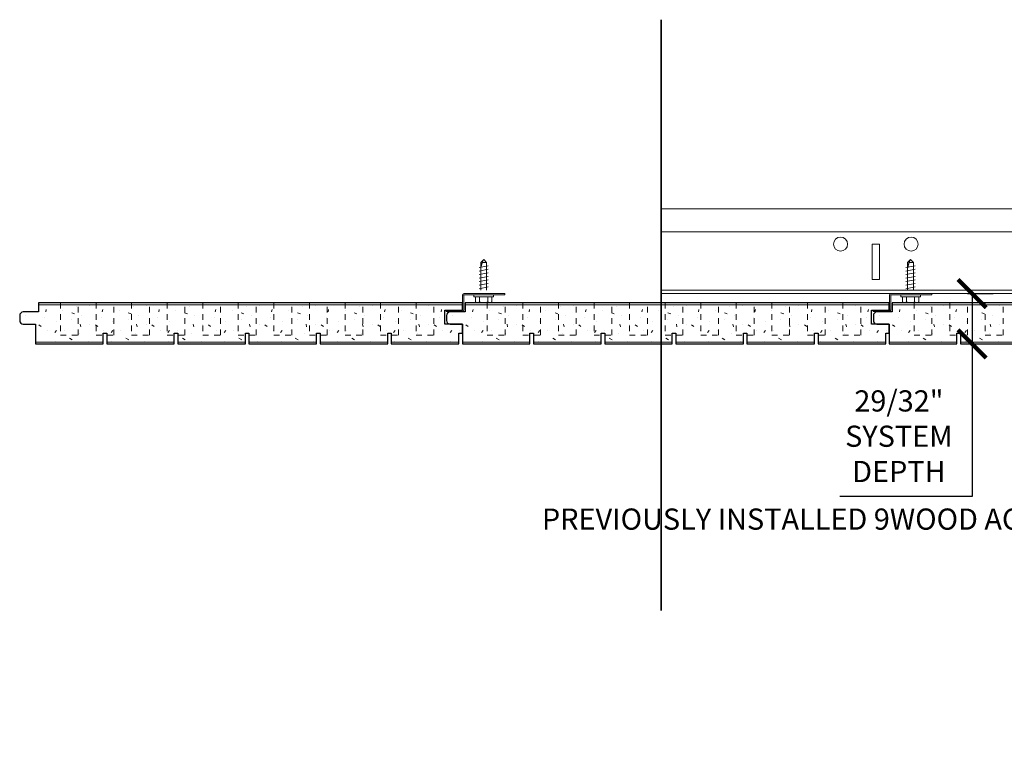
# Model space of a CAD drawing. Units: inches. Extents: x 1728 to 3456, y 0 to 1152.
# Drawn here: x 1916 to 1934, y 1000 to 1013 of the extents above; entities that cross this region are included whole.
import ezdxf
from ezdxf import colors
from ezdxf.entities.mleader import LeaderData, LeaderLine
from ezdxf.math import Vec2, Vec3

# ---------------------------------------------------------------- set-up
doc = ezdxf.new("R2010")
doc.units = ezdxf.units.IN
doc.header["$MEASUREMENT"] = 0
doc.header["$PDMODE"] = 3
doc.header["$PDSIZE"] = 0.15625
doc.linetypes.add('HIDDEN', pattern=[0.375, 0.25, -0.125])
doc.layers.get('0').update_dxf_attribs({"lineweight": 25})
for name, color, linetype, lineweight in [('Z-ANNO-DIMS', 1, 'Continuous', 25), ('Z-ANNO-NOTE', 7, 'Continuous', 35), ('Z-CLNG-SUSP', 3, 'Continuous', 18), ('Z-CLNG-TEES', 3, 'Continuous', 18), ('Z-CLNG-WOOD', 5, 'Continuous', 25), ('Z-CLNG-WOOD-PATT', 2, 'Continuous', 15)]:
    doc.layers.add(name, color=color, linetype=linetype, lineweight=lineweight)
doc.layers.add('Z-ANNO-NPLT', color=252, linetype='Continuous', lineweight=35, plot=False)
doc.styles.add('1-4', font='arial.ttf', dxfattribs={"height": 0.375})
doc.dimstyles.new('1-4', dxfattribs={"dimscale": 4, "dimtxt": 0.09375, "dimasz": 0.125, "dimexe": 0.09375, "dimexo": 0.0625, "dimgap": 0.0625, "dimtad": 1, "dimtoh": 1, "dimdec": 5, "dimzin": 3, "dimdsep": 46, "dimlunit": 5, "dimtxsty": '1-4', "dimblk": 'ARCHTICK', "dimcen": 0, "dimdle": 0.09375, "dimclrd": 256, "dimclre": 256, "dimclrt": 256, "dimadec": 1, "dimazin": 0, "dimtfac": 1, "dimtdec": 5, "dimtofl": 0, "dimtmove": 0, "dimatfit": 3, "dimfxl": 0.09375, "dimfrac": 2, "dimtolj": 1, "dimtzin": 0, "dimlwd": -1, "dimlwe": -1, "dimarcsym": 0})

# ---------------------------------------------------------------- blocks, each defined once
blk = doc.blocks.new('_ARCHTICK')
at = {"color": 0, "linetype": 'ByBlock', "const_width": 0.15}
blk.add_lwpolyline([(-0.5, -0.5), (0.5, 0.5)], dxfattribs=at)
blk = doc.blocks.new('*D391')
at = {"layer": 'Defpoints', "color": 0, "transparency": 16777216}
for p in [(1932.955, 1008.155), (1933.289, 1008.155), (1933.019, 1007.263)]:
    blk.add_point(p, dxfattribs=at)
at = {"layer": 'Z-ANNO-DIMS', "transparency": 16777216}
for p, q in [((1933.205, 1008.155), (1933.664, 1008.155)), ((1933.289, 1008.155), (1933.289, 1006.888)), ((1933.269, 1007.263), (1933.664, 1007.263)), ((1933.289, 1007.263), (1933.289, 1004.559)), ((1933.289, 1004.559), (1930.948, 1004.559))]:
    blk.add_line(p, q, dxfattribs=at)
at = {"layer": 'Z-ANNO-DIMS', "transparency": 16777216, "xscale": 0.5, "yscale": 0.5, "zscale": 0.5}
for p, rotation in [((1933.289, 1008.155), 90), ((1933.289, 1007.263), 270)]:
    blk.add_blockref('_ARCHTICK', p, dxfattribs=dict(at, rotation=rotation))
at = {"layer": 'Z-ANNO-DIMS', "transparency": 16777216, "insert": (1931.993, 1005.628), "char_height": 0.375, "attachment_point": 5, "style": '1-4'}
blk.add_mtext('\\A1;29/32"\\PSYSTEM\\PDEPTH', dxfattribs=at)

msp = doc.modelspace()

# ---------------------------------------------------------------- linework, layer by layer
at = {"layer": 'Z-ANNO-NPLT'}
msp.add_line((1927.782532, 1013.004656), (1927.782532, 1002.54118), dxfattribs=at)
at = {"layer": 'Z-CLNG-SUSP'}
for p, q in [((1924.587924, 1008.703972), (1924.639854, 1008.755902)), ((1924.614205, 1008.703972), (1924.639854, 1008.755902)), ((1924.691784, 1008.703972), (1924.639854, 1008.755902)), ((1932.146979, 1008.703972), (1932.198909, 1008.755902)), ((1932.17326, 1008.703972), (1932.198909, 1008.755902)), ((1932.250839, 1008.703972), (1932.198909, 1008.755902)), ((1924.557854, 1008.615277), (1924.721854, 1008.646527)), ((1924.557854, 1008.552777), (1924.721854, 1008.584027)), ((1924.587924, 1008.217402), (1924.587924, 1008.703972)), ((1924.691784, 1008.703972), (1924.614205, 1008.703972)), ((1924.691784, 1008.217402), (1924.691784, 1008.703972)), ((1932.116909, 1008.615277), (1932.280909, 1008.646527)), ((1932.116909, 1008.552777), (1932.280909, 1008.584027)), ((1932.146979, 1008.217402), (1932.146979, 1008.703972)), ((1932.250839, 1008.703972), (1932.17326, 1008.703972)), ((1932.250839, 1008.217402), (1932.250839, 1008.703972)), ((1924.557854, 1008.490277), (1924.721854, 1008.521527)), ((1924.557854, 1008.427777), (1924.721854, 1008.459027)), ((1924.557854, 1008.365277), (1924.721854, 1008.396527)), ((1932.116909, 1008.490277), (1932.280909, 1008.521527)), ((1932.116909, 1008.427777), (1932.280909, 1008.459027)), ((1932.116909, 1008.365277), (1932.280909, 1008.396527)), ((1924.557854, 1008.302777), (1924.721854, 1008.334027)), ((1924.557854, 1008.240277), (1924.721854, 1008.271527)), ((1932.116909, 1008.302777), (1932.280909, 1008.334027)), ((1932.116909, 1008.240277), (1932.280909, 1008.271527)), ((1924.465854, 1008.097702), (1924.465854, 1008.130902)), ((1924.813854, 1008.130902), (1924.465854, 1008.130902)), ((1924.813854, 1008.097702), (1924.465854, 1008.097702)), ((1924.495516, 1008.008828), (1924.495516, 1008.097702)), ((1924.567685, 1008.097702), (1924.567685, 1008.008828)), ((1924.712023, 1008.097702), (1924.712023, 1008.008828)), ((1924.784192, 1008.097702), (1924.784192, 1008.008828)), ((1924.813854, 1008.097702), (1924.813854, 1008.130902)), ((1932.024909, 1008.097702), (1932.024909, 1008.130902)), ((1932.372909, 1008.130902), (1932.024909, 1008.130902)), ((1932.372909, 1008.097702), (1932.024909, 1008.097702)), ((1932.054572, 1008.008828), (1932.054572, 1008.097702)), ((1932.12674, 1008.097702), (1932.12674, 1008.008828)), ((1932.271078, 1008.097702), (1932.271078, 1008.008828)), ((1932.343247, 1008.097702), (1932.343247, 1008.008828)), ((1932.372909, 1008.097702), (1932.372909, 1008.130902)), ((1924.528316, 1007.989902), (1924.751392, 1007.989902)), ((1932.087372, 1007.989902), (1932.310447, 1007.989902))]:
    msp.add_line(p, q, dxfattribs=at)
for points in [[(1924.587924, 1008.599652), (1924.587942, 1008.600471), (1924.587996, 1008.601399), (1924.588087, 1008.602433), (1924.588213, 1008.603575), (1924.588375, 1008.604822), (1924.588572, 1008.606173), (1924.588806, 1008.607629), (1924.589074, 1008.609188), (1924.589378, 1008.610849), (1924.589717, 1008.612611), (1924.590091, 1008.614472), (1924.5905, 1008.616431), (1924.590943, 1008.618487), (1924.591419, 1008.620639), (1924.59193, 1008.622885), (1924.592473, 1008.625223), (1924.59305, 1008.627651), (1924.593659, 1008.630169), (1924.5943, 1008.632774), (1924.594973, 1008.635465), (1924.595677, 1008.638239), (1924.596412, 1008.641095), (1924.597176, 1008.644031), (1924.597971, 1008.647045), (1924.598794, 1008.650134), (1924.599646, 1008.653296), (1924.600526, 1008.65653), (1924.601434, 1008.659833), (1924.602368, 1008.663202), (1924.603328, 1008.666636), (1924.604313, 1008.670132), (1924.605323, 1008.673688), (1924.606357, 1008.6773), (1924.607415, 1008.680968), (1924.608495, 1008.684687), (1924.609596, 1008.688456), (1924.610719, 1008.692271), (1924.611862, 1008.696131), (1924.613024, 1008.700032), (1924.614205, 1008.703972)], [(1932.146979, 1008.599652), (1932.146997, 1008.600471), (1932.147052, 1008.601399), (1932.147142, 1008.602433), (1932.147268, 1008.603575), (1932.14743, 1008.604822), (1932.147627, 1008.606173), (1932.147861, 1008.607629), (1932.148129, 1008.609188), (1932.148433, 1008.610849), (1932.148773, 1008.612611), (1932.149146, 1008.614472), (1932.149555, 1008.616431), (1932.149998, 1008.618487), (1932.150474, 1008.620639), (1932.150985, 1008.622885), (1932.151528, 1008.625223), (1932.152105, 1008.627651), (1932.152714, 1008.630169), (1932.153355, 1008.632774), (1932.154028, 1008.635465), (1932.154732, 1008.638239), (1932.155467, 1008.641095), (1932.156231, 1008.644031), (1932.157026, 1008.647045), (1932.15785, 1008.650134), (1932.158702, 1008.653296), (1932.159582, 1008.65653), (1932.160489, 1008.659833), (1932.161423, 1008.663202), (1932.162383, 1008.666636), (1932.163368, 1008.670132), (1932.164378, 1008.673688), (1932.165413, 1008.6773), (1932.16647, 1008.680968), (1932.16755, 1008.684687), (1932.168651, 1008.688456), (1932.169774, 1008.692271), (1932.170917, 1008.696131), (1932.172079, 1008.700032), (1932.17326, 1008.703972)]]:
    msp.add_lwpolyline(points, dxfattribs=at)
for points in [[(1925.014854, 1008.130902), (1924.296104, 1008.130902, 0.414213562), (1924.288854, 1008.123652), (1924.288854, 1007.868152, -0.414213562), (1924.257604, 1007.836902), (1923.976354, 1007.836902), (1923.976354, 1007.860902), (1924.257604, 1007.860902, 0.414213562), (1924.264854, 1007.868152), (1924.264854, 1008.123652, -0.414213562), (1924.296104, 1008.154902), (1925.014854, 1008.154902)], [(1932.573909, 1008.130902), (1931.855159, 1008.130902, 0.414213562), (1931.847909, 1008.123652), (1931.847909, 1007.868152, -0.414213562), (1931.816659, 1007.836902), (1931.535409, 1007.836902), (1931.535409, 1007.860902), (1931.816659, 1007.860902, 0.414213562), (1931.823909, 1007.868152), (1931.823909, 1008.123652, -0.414213562), (1931.855159, 1008.154902), (1932.573909, 1008.154902)]]:
    msp.add_lwpolyline(points, format="xyb", close=True, dxfattribs=at)
at = {"layer": 'Z-CLNG-SUSP', "extrusion": (0, 0, -1)}
for points in [[(-1924.567685, 1008.008828), (-1924.550508, 1007.994975), (-1924.531601, 1007.992375), (-1924.512694, 1007.994975), (-1924.495516, 1008.008828)], [(-1924.712023, 1008.008828), (-1924.677669, 1007.994975), (-1924.639854, 1007.992375), (-1924.602039, 1007.994975), (-1924.567685, 1008.008828)], [(-1924.784192, 1008.008828), (-1924.767014, 1007.994975), (-1924.748107, 1007.992375), (-1924.7292, 1007.994975), (-1924.712023, 1008.008828)], [(-1932.12674, 1008.008828), (-1932.109563, 1007.994975), (-1932.090656, 1007.992375), (-1932.071749, 1007.994975), (-1932.054572, 1008.008828)], [(-1932.271078, 1008.008828), (-1932.236724, 1007.994975), (-1932.198909, 1007.992375), (-1932.161095, 1007.994975), (-1932.12674, 1008.008828)], [(-1932.343247, 1008.008828), (-1932.32607, 1007.994975), (-1932.307162, 1007.992375), (-1932.288255, 1007.994975), (-1932.271078, 1008.008828)]]:
    msp.add_lwpolyline(points, dxfattribs=at)
at = {"layer": 'Z-CLNG-SUSP'}
for centre, start, end in [((1924.528316, 1008.027788), 210.030108, 270), ((1924.751392, 1008.027788), 270, 329.969892), ((1932.087372, 1008.027788), 210.030108, 270), ((1932.310447, 1008.027788), 270, 329.969892)]:
    msp.add_arc(centre, 0.037886, start, end, dxfattribs=at)
at = {"layer": 'Z-CLNG-TEES'}
for p, q in [((1927.782532, 1009.654902), (1938.157265, 1009.654902)), ((1927.782532, 1009.248652), (1938.157265, 1009.248652)), ((1927.782532, 1008.217402), (1972.262786, 1008.217402)), ((1927.782532, 1008.154902), (1972.262786, 1008.154902))]:
    msp.add_line(p, q, dxfattribs=at)
msp.add_lwpolyline([(1931.522065, 1008.404902), (1931.647065, 1008.404902), (1931.647065, 1009.029902), (1931.522065, 1009.029902)], close=True, dxfattribs=at)
for centre in [(1930.959565, 1009.029902), (1932.209565, 1009.029902)]:
    msp.add_circle(centre, 0.125, dxfattribs=at)
at = {"layer": 'Z-CLNG-WOOD'}
for points in [[(1916.703675, 1007.263026), (1917.900526, 1007.263026), (1917.900526, 1007.450526), (1917.963518, 1007.450526), (1917.963518, 1007.263026), (1919.160368, 1007.263026), (1919.160368, 1007.450526), (1919.22336, 1007.450526), (1919.22336, 1007.263026), (1920.420211, 1007.263026), (1920.420211, 1007.450526), (1920.483203, 1007.450526), (1920.483203, 1007.263026), (1921.680053, 1007.263026), (1921.680053, 1007.450526), (1921.743046, 1007.450526), (1921.743046, 1007.263026), (1922.939896, 1007.263026), (1922.939896, 1007.450526), (1923.002888, 1007.450526), (1923.002888, 1007.263026), (1924.199738, 1007.263026), (1924.199738, 1007.450526), (1924.262731, 1007.450526), (1924.262731, 1007.613026), (1923.949497, 1007.613026), (1923.949497, 1007.863026), (1924.262731, 1007.863026), (1924.262731, 1007.988026), (1916.753675, 1007.988026), (1916.753675, 1007.828026), (1916.484941, 1007.828026, 0.414213562), (1916.422441, 1007.765526), (1916.422441, 1007.675526, 0.414213562), (1916.484941, 1007.613026), (1916.703675, 1007.613026)], [(1924.262731, 1007.263026), (1925.459581, 1007.263026), (1925.459581, 1007.450526), (1925.522573, 1007.450526), (1925.522573, 1007.263026), (1926.719423, 1007.263026), (1926.719423, 1007.450526), (1926.782416, 1007.450526), (1926.782416, 1007.263026), (1927.979266, 1007.263026), (1927.979266, 1007.450526), (1928.042258, 1007.450526), (1928.042258, 1007.263026), (1929.239108, 1007.263026), (1929.239108, 1007.450526), (1929.302101, 1007.450526), (1929.302101, 1007.263026), (1930.498951, 1007.263026), (1930.498951, 1007.450526), (1930.561943, 1007.450526), (1930.561943, 1007.263026), (1931.758794, 1007.263026), (1931.758794, 1007.450526), (1931.821786, 1007.450526), (1931.821786, 1007.613026), (1931.508552, 1007.613026), (1931.508552, 1007.863026), (1931.821786, 1007.863026), (1931.821786, 1007.988026), (1924.312731, 1007.988026), (1924.312731, 1007.828026), (1924.043997, 1007.828026, 0.414213562), (1923.981497, 1007.765526), (1923.981497, 1007.675526, 0.414213562), (1924.043997, 1007.613026), (1924.262731, 1007.613026)]]:
    msp.add_lwpolyline(points, format="xyb", close=True, dxfattribs=at)
at = {"layer": 'Z-CLNG-WOOD', "linetype": 'HIDDEN', "lineweight": 5, "ltscale": 0.25}
for points in [[(1917.144621, 1007.988026), (1917.144621, 1007.419276), (1917.459581, 1007.419276), (1917.459581, 1007.988026)], [(1917.774542, 1007.988026), (1917.774542, 1007.419276), (1918.089502, 1007.419276), (1918.089502, 1007.988026)], [(1918.404463, 1007.988026), (1918.404463, 1007.419276), (1918.719423, 1007.419276), (1918.719423, 1007.988026)], [(1919.034384, 1007.988026), (1919.034384, 1007.419276), (1919.349344, 1007.419276), (1919.349344, 1007.988026)], [(1919.664306, 1007.988026), (1919.664306, 1007.419276), (1919.979266, 1007.419276), (1919.979266, 1007.988026)], [(1920.294227, 1007.988026), (1920.294227, 1007.419276), (1920.609187, 1007.419276), (1920.609187, 1007.988026)], [(1920.924148, 1007.988026), (1920.924148, 1007.419276), (1921.239108, 1007.419276), (1921.239108, 1007.988026)], [(1921.554069, 1007.988026), (1921.554069, 1007.419276), (1921.869029, 1007.419276), (1921.869029, 1007.988026)], [(1922.183991, 1007.988026), (1922.183991, 1007.419276), (1922.498951, 1007.419276), (1922.498951, 1007.988026)], [(1922.813912, 1007.988026), (1922.813912, 1007.419276), (1923.128872, 1007.419276), (1923.128872, 1007.988026)], [(1923.443833, 1007.988026), (1923.443833, 1007.419276), (1923.758793, 1007.419276), (1923.758793, 1007.988026)], [(1924.703676, 1007.988026), (1924.703676, 1007.419276), (1925.018636, 1007.419276), (1925.018636, 1007.988026)], [(1925.333597, 1007.988026), (1925.333597, 1007.419276), (1925.648557, 1007.419276), (1925.648557, 1007.988026)], [(1925.963518, 1007.988026), (1925.963518, 1007.419276), (1926.278478, 1007.419276), (1926.278478, 1007.988026)], [(1926.59344, 1007.988026), (1926.59344, 1007.419276), (1926.9084, 1007.419276), (1926.9084, 1007.988026)], [(1927.223361, 1007.988026), (1927.223361, 1007.419276), (1927.538321, 1007.419276), (1927.538321, 1007.988026)], [(1927.853282, 1007.988026), (1927.853282, 1007.419276), (1928.168242, 1007.419276), (1928.168242, 1007.988026)], [(1928.483203, 1007.988026), (1928.483203, 1007.419276), (1928.798163, 1007.419276), (1928.798163, 1007.988026)], [(1929.113125, 1007.988026), (1929.113125, 1007.419276), (1929.428085, 1007.419276), (1929.428085, 1007.988026)], [(1929.743046, 1007.988026), (1929.743046, 1007.419276), (1930.058006, 1007.419276), (1930.058006, 1007.988026)], [(1930.372967, 1007.988026), (1930.372967, 1007.419276), (1930.687927, 1007.419276), (1930.687927, 1007.988026)], [(1931.002888, 1007.988026), (1931.002888, 1007.419276), (1931.317848, 1007.419276), (1931.317848, 1007.988026)], [(1932.262701, 1007.988026), (1932.262701, 1007.419276), (1932.577661, 1007.419276), (1932.577661, 1007.988026)], [(1932.892622, 1007.988026), (1932.892622, 1007.419276), (1933.207582, 1007.419276), (1933.207582, 1007.988026)], [(1933.522543, 1007.988026), (1933.522543, 1007.419276), (1933.837503, 1007.419276), (1933.837503, 1007.988026)]]:
    msp.add_lwpolyline(points, dxfattribs=at)
at = {"layer": 'Z-CLNG-WOOD'}
msp.add_lwpolyline([(1939.380811, 1007.988026), (1931.871755, 1007.988026), (1931.871755, 1007.828026), (1931.603021, 1007.828026, 0.414213562), (1931.540521, 1007.765526), (1931.540521, 1007.675526, 0.414213562), (1931.603021, 1007.613026), (1931.821755, 1007.613026), (1931.821755, 1007.263026), (1933.018606, 1007.263026), (1933.018606, 1007.450526), (1933.081598, 1007.450526), (1933.081598, 1007.263026), (1934.278448, 1007.263026)], format="xyb", dxfattribs=at)
at = {"layer": 'Z-CLNG-WOOD-PATT', "linetype": 'Continuous'}
for p, q in [((1916.883675, 1007.833026), (1916.893675, 1007.873026)), ((1917.433675, 1007.933026), (1917.433675, 1007.933026)), ((1917.663675, 1007.943026), (1917.663675, 1007.943026)), ((1917.883676, 1007.833024), (1917.893676, 1007.873024)), ((1918.433675, 1007.933026), (1918.433675, 1007.933026)), ((1918.663675, 1007.943026), (1918.663675, 1007.943026)), ((1918.883678, 1007.833023), (1918.893677, 1007.873023)), ((1919.433675, 1007.933026), (1919.433675, 1007.933026)), ((1919.663675, 1007.943026), (1919.663675, 1007.943026)), ((1919.883679, 1007.833022), (1919.893679, 1007.873022)), ((1920.433675, 1007.933026), (1920.433675, 1007.933026)), ((1920.663675, 1007.943026), (1920.663675, 1007.943026)), ((1920.88368, 1007.833021), (1920.89368, 1007.873021)), ((1921.433675, 1007.933026), (1921.433675, 1007.933026)), ((1921.663675, 1007.943026), (1921.663675, 1007.943026)), ((1921.883681, 1007.83302), (1921.893681, 1007.87302)), ((1922.433675, 1007.933026), (1922.433675, 1007.933026)), ((1922.663675, 1007.943026), (1922.663675, 1007.943026)), ((1922.883682, 1007.833018), (1922.893682, 1007.873018)), ((1923.433675, 1007.933026), (1923.433675, 1007.933026)), ((1923.663675, 1007.943026), (1923.663675, 1007.943026)), ((1923.883683, 1007.833017), (1923.893683, 1007.873017)), ((1924.442731, 1007.833026), (1924.45273, 1007.873026)), ((1924.992731, 1007.933026), (1924.992731, 1007.933026)), ((1925.222731, 1007.943026), (1925.222731, 1007.943026)), ((1925.442732, 1007.833024), (1925.452732, 1007.873024)), ((1925.992731, 1007.933026), (1925.992731, 1007.933026)), ((1926.222731, 1007.943026), (1926.222731, 1007.943026)), ((1926.442733, 1007.833023), (1926.452733, 1007.873023)), ((1926.992731, 1007.933026), (1926.992731, 1007.933026)), ((1927.222731, 1007.943026), (1927.222731, 1007.943026)), ((1927.442734, 1007.833022), (1927.452734, 1007.873022)), ((1927.992731, 1007.933026), (1927.992731, 1007.933026)), ((1928.222731, 1007.943026), (1928.222731, 1007.943026)), ((1928.442735, 1007.833021), (1928.452735, 1007.873021)), ((1928.992731, 1007.933026), (1928.992731, 1007.933026)), ((1929.222731, 1007.943026), (1929.222731, 1007.943026)), ((1929.442736, 1007.83302), (1929.452736, 1007.87302)), ((1929.992731, 1007.933026), (1929.992731, 1007.933026)), ((1930.222731, 1007.943026), (1930.222731, 1007.943026)), ((1930.442737, 1007.833018), (1930.452737, 1007.873018)), ((1930.992731, 1007.933026), (1930.992731, 1007.933026)), ((1931.222731, 1007.943026), (1931.222731, 1007.943026)), ((1931.442738, 1007.833017), (1931.452738, 1007.873017)), ((1932.001755, 1007.833026), (1932.011755, 1007.873026)), ((1932.551755, 1007.933026), (1932.551755, 1007.933026)), ((1932.781755, 1007.943026), (1932.781755, 1007.943026)), ((1933.001756, 1007.833024), (1933.011756, 1007.873024)), ((1933.551755, 1007.933026), (1933.551755, 1007.933026)), ((1933.781755, 1007.943026), (1933.781755, 1007.943026)), ((1916.523675, 1007.763026), (1916.523675, 1007.763026)), ((1916.863675, 1007.733026), (1916.863675, 1007.733026)), ((1917.183675, 1007.863026), (1917.183675, 1007.863026)), ((1917.343675, 1007.813026), (1917.393676, 1007.793025)), ((1917.523675, 1007.763026), (1917.523675, 1007.763026)), ((1917.863675, 1007.733026), (1917.863675, 1007.733026)), ((1918.183675, 1007.863026), (1918.183675, 1007.863026)), ((1918.343675, 1007.813025), (1918.393676, 1007.793025)), ((1918.523675, 1007.763026), (1918.523675, 1007.763026)), ((1918.863675, 1007.733026), (1918.863675, 1007.733026)), ((1919.183675, 1007.863026), (1919.183675, 1007.863026)), ((1919.343675, 1007.813024), (1919.393676, 1007.793024)), ((1919.523675, 1007.763026), (1919.523675, 1007.763026)), ((1919.863675, 1007.733026), (1919.863675, 1007.733026)), ((1920.183675, 1007.863026), (1920.183675, 1007.863026)), ((1920.343676, 1007.813024), (1920.393676, 1007.793024)), ((1920.523675, 1007.763026), (1920.523675, 1007.763026)), ((1920.863675, 1007.733026), (1920.863675, 1007.733026)), ((1921.183675, 1007.863026), (1921.183675, 1007.863026)), ((1921.343676, 1007.813023), (1921.393676, 1007.793023)), ((1921.523675, 1007.763026), (1921.523675, 1007.763026)), ((1921.863675, 1007.733026), (1921.863675, 1007.733026)), ((1922.183675, 1007.863026), (1922.183675, 1007.863026)), ((1922.343676, 1007.813023), (1922.393676, 1007.793023)), ((1922.523675, 1007.763026), (1922.523675, 1007.763026)), ((1922.863675, 1007.733026), (1922.863675, 1007.733026)), ((1923.183675, 1007.863026), (1923.183675, 1007.863026)), ((1923.343676, 1007.813022), (1923.393676, 1007.793022)), ((1923.523675, 1007.763026), (1923.523675, 1007.763026)), ((1923.863675, 1007.733026), (1923.863675, 1007.733026)), ((1924.082731, 1007.763026), (1924.082731, 1007.763026)), ((1924.422731, 1007.733026), (1924.422731, 1007.733026)), ((1924.742731, 1007.863026), (1924.742731, 1007.863026)), ((1924.902731, 1007.813026), (1924.952731, 1007.793025)), ((1925.082731, 1007.763026), (1925.082731, 1007.763026)), ((1925.422731, 1007.733026), (1925.422731, 1007.733026)), ((1925.742731, 1007.863026), (1925.742731, 1007.863026)), ((1925.902731, 1007.813025), (1925.952731, 1007.793025)), ((1926.082731, 1007.763026), (1926.082731, 1007.763026)), ((1926.422731, 1007.733026), (1926.422731, 1007.733026)), ((1926.742731, 1007.863026), (1926.742731, 1007.863026)), ((1926.902731, 1007.813024), (1926.952731, 1007.793024)), ((1927.082731, 1007.763026), (1927.082731, 1007.763026)), ((1927.422731, 1007.733026), (1927.422731, 1007.733026)), ((1927.742731, 1007.863026), (1927.742731, 1007.863026)), ((1927.902731, 1007.813024), (1927.952731, 1007.793024)), ((1928.082731, 1007.763026), (1928.082731, 1007.763026)), ((1928.422731, 1007.733026), (1928.422731, 1007.733026)), ((1928.742731, 1007.863026), (1928.742731, 1007.863026)), ((1928.902731, 1007.813023), (1928.952731, 1007.793023)), ((1929.082731, 1007.763026), (1929.082731, 1007.763026)), ((1929.422731, 1007.733026), (1929.422731, 1007.733026)), ((1929.742731, 1007.863026), (1929.742731, 1007.863026)), ((1929.902731, 1007.813023), (1929.952731, 1007.793023)), ((1930.082731, 1007.763026), (1930.082731, 1007.763026)), ((1930.422731, 1007.733026), (1930.422731, 1007.733026)), ((1930.742731, 1007.863026), (1930.742731, 1007.863026)), ((1930.902731, 1007.813022), (1930.952731, 1007.793022)), ((1931.082731, 1007.763026), (1931.082731, 1007.763026)), ((1931.422731, 1007.733026), (1931.422731, 1007.733026)), ((1931.641755, 1007.763026), (1931.641755, 1007.763026)), ((1931.981755, 1007.733026), (1931.981755, 1007.733026)), ((1932.301755, 1007.863026), (1932.301755, 1007.863026)), ((1932.461755, 1007.813026), (1932.511756, 1007.793025)), ((1932.641755, 1007.763026), (1932.641755, 1007.763026)), ((1932.981755, 1007.733026), (1932.981755, 1007.733026)), ((1933.301755, 1007.863026), (1933.301755, 1007.863026)), ((1933.461755, 1007.813025), (1933.511756, 1007.793025)), ((1933.641755, 1007.763026), (1933.641755, 1007.763026)), ((1916.493676, 1007.613026), (1916.493676, 1007.613029)), ((1916.763675, 1007.603026), (1916.803675, 1007.573026)), ((1917.073675, 1007.663026), (1917.073675, 1007.663026)), ((1917.343675, 1007.693026), (1917.343675, 1007.693026)), ((1917.503675, 1007.563026), (1917.493675, 1007.613025)), ((1917.663675, 1007.613026), (1917.663675, 1007.613026)), ((1917.763675, 1007.603026), (1917.803675, 1007.573026)), ((1918.073675, 1007.663026), (1918.073675, 1007.663026)), ((1918.343675, 1007.693026), (1918.343675, 1007.693026)), ((1918.503675, 1007.563022), (1918.493675, 1007.613022)), ((1918.663675, 1007.613026), (1918.663675, 1007.613026)), ((1918.763675, 1007.603025), (1918.803675, 1007.573025)), ((1919.073675, 1007.663026), (1919.073675, 1007.663026)), ((1919.343675, 1007.693026), (1919.343675, 1007.693026)), ((1919.503675, 1007.563019), (1919.493675, 1007.613018)), ((1919.663675, 1007.613026), (1919.663675, 1007.613026)), ((1919.763675, 1007.603025), (1919.803675, 1007.573025)), ((1920.073675, 1007.663026), (1920.073675, 1007.663026)), ((1920.343675, 1007.693026), (1920.343675, 1007.693026)), ((1920.503675, 1007.563015), (1920.493675, 1007.613015)), ((1920.663675, 1007.613026), (1920.663675, 1007.613026)), ((1920.763675, 1007.603025), (1920.803675, 1007.573025)), ((1921.073675, 1007.663026), (1921.073675, 1007.663026)), ((1921.343675, 1007.693026), (1921.343675, 1007.693026)), ((1921.503675, 1007.563012), (1921.493675, 1007.613011)), ((1921.663675, 1007.613026), (1921.663675, 1007.613026)), ((1921.763675, 1007.603025), (1921.803675, 1007.573025)), ((1922.073675, 1007.663026), (1922.073675, 1007.663026)), ((1922.343675, 1007.693026), (1922.343675, 1007.693026)), ((1922.503675, 1007.563008), (1922.493675, 1007.613008)), ((1922.663675, 1007.613026), (1922.663675, 1007.613026)), ((1922.763675, 1007.603025), (1922.803675, 1007.573025)), ((1923.073675, 1007.663026), (1923.073675, 1007.663026)), ((1923.343675, 1007.693026), (1923.343675, 1007.693026)), ((1923.503675, 1007.563005), (1923.493675, 1007.613004)), ((1923.663675, 1007.613026), (1923.663675, 1007.613026)), ((1923.763675, 1007.603025), (1923.803675, 1007.573025)), ((1924.052731, 1007.613026), (1924.052731, 1007.613029)), ((1924.322731, 1007.603026), (1924.362731, 1007.573026)), ((1924.632731, 1007.663026), (1924.632731, 1007.663026)), ((1924.902731, 1007.693026), (1924.902731, 1007.693026)), ((1925.062731, 1007.563026), (1925.052731, 1007.613025)), ((1925.222731, 1007.613026), (1925.222731, 1007.613026)), ((1925.322731, 1007.603026), (1925.362731, 1007.573026)), ((1925.632731, 1007.663026), (1925.632731, 1007.663026)), ((1925.902731, 1007.693026), (1925.902731, 1007.693026)), ((1926.06273, 1007.563022), (1926.052731, 1007.613022)), ((1926.222731, 1007.613026), (1926.222731, 1007.613026)), ((1926.322731, 1007.603025), (1926.362731, 1007.573025)), ((1926.632731, 1007.663026), (1926.632731, 1007.663026)), ((1926.902731, 1007.693026), (1926.902731, 1007.693026)), ((1927.06273, 1007.563019), (1927.05273, 1007.613018)), ((1927.222731, 1007.613026), (1927.222731, 1007.613026)), ((1927.322731, 1007.603025), (1927.362731, 1007.573025)), ((1927.632731, 1007.663026), (1927.632731, 1007.663026)), ((1927.902731, 1007.693026), (1927.902731, 1007.693026)), ((1928.06273, 1007.563015), (1928.05273, 1007.613015)), ((1928.222731, 1007.613026), (1928.222731, 1007.613026)), ((1928.322731, 1007.603025), (1928.362731, 1007.573025)), ((1928.632731, 1007.663026), (1928.632731, 1007.663026)), ((1928.902731, 1007.693026), (1928.902731, 1007.693026)), ((1929.06273, 1007.563012), (1929.05273, 1007.613011)), ((1929.222731, 1007.613026), (1929.222731, 1007.613026)), ((1929.322731, 1007.603025), (1929.362731, 1007.573025)), ((1929.632731, 1007.663026), (1929.632731, 1007.663026)), ((1929.902731, 1007.693026), (1929.902731, 1007.693026)), ((1930.06273, 1007.563008), (1930.05273, 1007.613008)), ((1930.222731, 1007.613026), (1930.222731, 1007.613026)), ((1930.322731, 1007.603025), (1930.362731, 1007.573025)), ((1930.632731, 1007.663026), (1930.632731, 1007.663026)), ((1930.902731, 1007.693026), (1930.902731, 1007.693026)), ((1931.06273, 1007.563005), (1931.05273, 1007.613004)), ((1931.222731, 1007.613026), (1931.222731, 1007.613026)), ((1931.322731, 1007.603025), (1931.362731, 1007.573025)), ((1931.611756, 1007.613026), (1931.611756, 1007.613029)), ((1931.881755, 1007.603026), (1931.921755, 1007.573026)), ((1932.191755, 1007.663026), (1932.191755, 1007.663026)), ((1932.461755, 1007.693026), (1932.461755, 1007.693026)), ((1932.621755, 1007.563026), (1932.611755, 1007.613025)), ((1932.781755, 1007.613026), (1932.781755, 1007.613026)), ((1932.881755, 1007.603026), (1932.921755, 1007.573026)), ((1933.191755, 1007.663026), (1933.191755, 1007.663026)), ((1933.461755, 1007.693026), (1933.461755, 1007.693026)), ((1933.621755, 1007.563022), (1933.611755, 1007.613022)), ((1933.781755, 1007.613026), (1933.781755, 1007.613026)), ((1916.913675, 1007.493026), (1916.913675, 1007.493026)), ((1917.043675, 1007.463026), (1917.073675, 1007.503026)), ((1917.213675, 1007.503026), (1917.213675, 1007.503026)), ((1917.353675, 1007.333026), (1917.303675, 1007.363026)), ((1917.473675, 1007.443026), (1917.473675, 1007.443026)), ((1917.913675, 1007.493026), (1917.913675, 1007.493026)), ((1918.043675, 1007.463026), (1918.073675, 1007.503026)), ((1918.213675, 1007.503026), (1918.213675, 1007.503026)), ((1918.353677, 1007.333025), (1918.303677, 1007.363026)), ((1918.473675, 1007.443026), (1918.473675, 1007.443026)), ((1918.913675, 1007.493026), (1918.913675, 1007.493026)), ((1919.043675, 1007.463025), (1919.073675, 1007.503025)), ((1919.213675, 1007.503026), (1919.213675, 1007.503026)), ((1919.353679, 1007.333025), (1919.303678, 1007.363025)), ((1919.473675, 1007.443026), (1919.473675, 1007.443026)), ((1919.913675, 1007.493026), (1919.913675, 1007.493026)), ((1920.043675, 1007.463025), (1920.073675, 1007.503025)), ((1920.213675, 1007.503026), (1920.213675, 1007.503026)), ((1920.35368, 1007.333025), (1920.30368, 1007.363025)), ((1920.913675, 1007.493026), (1920.913675, 1007.493026)), ((1921.043675, 1007.463025), (1921.073675, 1007.503025)), ((1921.213675, 1007.503026), (1921.213675, 1007.503026)), ((1921.353682, 1007.333025), (1921.303681, 1007.363025)), ((1921.473675, 1007.443026), (1921.473675, 1007.443026)), ((1921.913675, 1007.493026), (1921.913675, 1007.493026)), ((1922.043675, 1007.463025), (1922.073675, 1007.503025)), ((1922.213675, 1007.503026), (1922.213675, 1007.503026)), ((1922.353683, 1007.333024), (1922.303683, 1007.363025)), ((1922.473675, 1007.443026), (1922.473675, 1007.443026)), ((1922.913675, 1007.493026), (1922.913675, 1007.493026)), ((1923.043675, 1007.463025), (1923.073675, 1007.503025)), ((1923.213675, 1007.503026), (1923.213675, 1007.503026)), ((1923.353685, 1007.333024), (1923.303684, 1007.363024)), ((1923.473675, 1007.443026), (1923.473675, 1007.443026)), ((1923.913675, 1007.493026), (1923.913675, 1007.493026)), ((1924.043675, 1007.463025), (1924.073675, 1007.503025)), ((1924.213675, 1007.503026), (1924.213675, 1007.503026)), ((1924.472731, 1007.493026), (1924.472731, 1007.493026)), ((1924.602731, 1007.463026), (1924.632731, 1007.503026)), ((1924.772731, 1007.503026), (1924.772731, 1007.503026)), ((1924.912731, 1007.333026), (1924.86273, 1007.363026)), ((1925.032731, 1007.443026), (1925.032731, 1007.443026)), ((1925.472731, 1007.493026), (1925.472731, 1007.493026)), ((1925.602731, 1007.463026), (1925.632731, 1007.503026)), ((1925.772731, 1007.503026), (1925.772731, 1007.503026)), ((1925.912732, 1007.333025), (1925.862732, 1007.363026)), ((1926.032731, 1007.443026), (1926.032731, 1007.443026)), ((1926.472731, 1007.493026), (1926.472731, 1007.493026)), ((1926.602731, 1007.463025), (1926.632731, 1007.503025)), ((1926.772731, 1007.503026), (1926.772731, 1007.503026)), ((1926.912734, 1007.333025), (1926.862733, 1007.363025)), ((1927.032731, 1007.443026), (1927.032731, 1007.443026)), ((1927.472731, 1007.493026), (1927.472731, 1007.493026)), ((1927.602731, 1007.463025), (1927.632731, 1007.503025)), ((1927.772731, 1007.503026), (1927.772731, 1007.503026)), ((1927.912735, 1007.333025), (1927.862735, 1007.363025)), ((1928.472731, 1007.493026), (1928.472731, 1007.493026)), ((1928.602731, 1007.463025), (1928.632731, 1007.503025)), ((1928.772731, 1007.503026), (1928.772731, 1007.503026)), ((1928.912737, 1007.333025), (1928.862736, 1007.363025)), ((1929.032731, 1007.443026), (1929.032731, 1007.443026)), ((1929.472731, 1007.493026), (1929.472731, 1007.493026)), ((1929.602731, 1007.463025), (1929.632731, 1007.503025)), ((1929.772731, 1007.503026), (1929.772731, 1007.503026)), ((1929.912738, 1007.333024), (1929.862738, 1007.363025)), ((1930.032731, 1007.443026), (1930.032731, 1007.443026)), ((1930.472731, 1007.493026), (1930.472731, 1007.493026)), ((1930.602731, 1007.463025), (1930.632731, 1007.503025)), ((1930.772731, 1007.503026), (1930.772731, 1007.503026)), ((1930.91274, 1007.333024), (1930.86274, 1007.363024)), ((1931.032731, 1007.443026), (1931.032731, 1007.443026)), ((1931.472731, 1007.493026), (1931.472731, 1007.493026)), ((1931.602731, 1007.463025), (1931.632731, 1007.503025)), ((1931.772731, 1007.503026), (1931.772731, 1007.503026)), ((1932.031755, 1007.493026), (1932.031755, 1007.493026)), ((1932.161755, 1007.463026), (1932.191755, 1007.503026)), ((1932.331755, 1007.503026), (1932.331755, 1007.503026)), ((1932.471755, 1007.333026), (1932.421755, 1007.363026)), ((1932.591755, 1007.443026), (1932.591755, 1007.443026)), ((1933.031755, 1007.493026), (1933.031755, 1007.493026)), ((1933.161755, 1007.463026), (1933.191755, 1007.503026)), ((1933.331755, 1007.503026), (1933.331755, 1007.503026)), ((1933.471757, 1007.333025), (1933.421757, 1007.363026)), ((1933.591755, 1007.443026), (1933.591755, 1007.443026)), ((1917.053675, 1007.303026), (1917.053675, 1007.303026)), ((1917.633675, 1007.313026), (1917.633675, 1007.313026)), ((1918.053675, 1007.303026), (1918.053675, 1007.303026)), ((1918.633675, 1007.313026), (1918.633675, 1007.313026)), ((1919.053675, 1007.303026), (1919.053675, 1007.303026)), ((1919.633675, 1007.313026), (1919.633675, 1007.313026)), ((1920.053675, 1007.303026), (1920.053675, 1007.303026)), ((1920.633675, 1007.313026), (1920.633675, 1007.313026)), ((1921.053675, 1007.303026), (1921.053675, 1007.303026)), ((1921.633675, 1007.313026), (1921.633675, 1007.313026)), ((1922.053675, 1007.303026), (1922.053675, 1007.303026)), ((1922.633675, 1007.313026), (1922.633675, 1007.313026)), ((1923.053675, 1007.303026), (1923.053675, 1007.303026)), ((1923.633675, 1007.313026), (1923.633675, 1007.313026)), ((1924.053675, 1007.303026), (1924.053675, 1007.303026)), ((1924.612731, 1007.303026), (1924.612731, 1007.303026)), ((1925.192731, 1007.313026), (1925.192731, 1007.313026)), ((1925.612731, 1007.303026), (1925.612731, 1007.303026)), ((1926.192731, 1007.313026), (1926.192731, 1007.313026)), ((1926.612731, 1007.303026), (1926.612731, 1007.303026)), ((1927.192731, 1007.313026), (1927.192731, 1007.313026)), ((1927.612731, 1007.303026), (1927.612731, 1007.303026)), ((1928.192731, 1007.313026), (1928.192731, 1007.313026)), ((1928.612731, 1007.303026), (1928.612731, 1007.303026)), ((1929.192731, 1007.313026), (1929.192731, 1007.313026)), ((1929.612731, 1007.303026), (1929.612731, 1007.303026)), ((1930.192731, 1007.313026), (1930.192731, 1007.313026)), ((1930.612731, 1007.303026), (1930.612731, 1007.303026)), ((1931.192731, 1007.313026), (1931.192731, 1007.313026)), ((1931.612731, 1007.303026), (1931.612731, 1007.303026)), ((1932.171755, 1007.303026), (1932.171755, 1007.303026)), ((1932.751755, 1007.313026), (1932.751755, 1007.313026)), ((1933.171755, 1007.303026), (1933.171755, 1007.303026)), ((1933.751755, 1007.313026), (1933.751755, 1007.313026))]:
    msp.add_line(p, q, dxfattribs=at)
at = {"layer": 'Z-CLNG-WOOD-PATT'}
for points in [[(1916.753675, 1007.956776), (1924.262731, 1007.956776)], [(1924.312731, 1007.956776), (1931.821786, 1007.956776)], [(1931.871755, 1007.956776), (1939.380811, 1007.956776)], [(1916.703675, 1007.294276), (1917.900526, 1007.294276)], [(1917.963518, 1007.294276), (1919.160368, 1007.294276)], [(1919.22336, 1007.294276), (1920.420211, 1007.294276)], [(1920.483203, 1007.294276), (1921.680053, 1007.294276)], [(1921.743046, 1007.294276), (1922.939896, 1007.294276)], [(1923.002888, 1007.294276), (1924.199738, 1007.294276)], [(1924.262731, 1007.294276), (1925.459581, 1007.294276)], [(1925.522573, 1007.294276), (1926.719423, 1007.294276)], [(1926.782416, 1007.294276), (1927.979266, 1007.294276)], [(1928.042258, 1007.294276), (1929.239108, 1007.294276)], [(1929.302101, 1007.294276), (1930.498951, 1007.294276)], [(1930.561943, 1007.294276), (1931.758794, 1007.294276)], [(1931.821755, 1007.294276), (1933.018606, 1007.294276)], [(1933.081598, 1007.294276), (1934.278448, 1007.294276)]]:
    msp.add_lwpolyline(points, dxfattribs=at)

# ---------------------------------------------------------------- dimensions: what is measured, and where the dimension line sits
at = {"layer": 'Z-ANNO-DIMS'}
dim = msp.add_linear_dim(base=(1933.288683, 1008.154902), p1=(1933.018606, 1007.263026), p2=(1932.955473, 1008.154902), angle=90, text='<>\\PSYSTEM\\PDEPTH', dimstyle='1-4', override={"dimpost": '"'}, dxfattribs=at)
dim.commit()
dim.dimension.update_dxf_attribs({"geometry": '*D391', "text_midpoint": (1931.993236, 1004.55916), "dimtype": 160})

# ---------------------------------------------------------------- leaders
at = {"layer": 'Z-ANNO-NOTE'}
ml = msp.add_multileader_mtext('Standard', dxfattribs=at)
ml.set_content('PREVIOUSLY INSTALLED 9WOOD ACOUSTIC CEILING PLANK (TYP)', color=256, style='1-4')
ml.set_leader_properties()
ml.build(insert=Vec2(0, 0))
ml.multileader.update_dxf_attribs({"leader_type": 2, "text_right_attachment_type": 3, "dogleg_length": 0.36, "arrow_head_size": 0.375, "scale": 4})
ctx = ml.context
ctx.base_point, ctx.scale, ctx.char_height, ctx.arrow_head_size, ctx.landing_gap_size, ctx.plane_origin = Vec3(1935.837334, 1004.728581), 4, 0.375, 0.375, 0.36, Vec3(1943.040028, 1004.588136)
ctx.right_attachment, ctx.text_align_type = 3, 2
notes = []
notes.append((ctx, [(0, (1, 1, 0), (1942.913006, 1002.827234), (-1, 0), 1.44, [(0, [(1943.601505, 1007.269276), (1942.683196, 1002.830482)], 0, [])])]))
ctx.mtext.insert, ctx.mtext.width, ctx.mtext.alignment, ctx.mtext.flow_direction = Vec3(1941.113006, 1004.347728), 6.14978714, 3, 5
ml = msp.add_multileader_mtext('Standard', dxfattribs=at)
ml.set_content('9WOOD ACOUSTIC CEILING PLANK (BEING INSTALLED)', color=256, style='1-4')
ml.set_leader_properties()
ml.build(insert=Vec2(0, 0))
ml.multileader.update_dxf_attribs({"leader_type": 2, "text_right_attachment_type": 3, "dogleg_length": 0.36, "arrow_head_size": 0.375, "scale": 4})
ctx = ml.context
ctx.base_point, ctx.scale, ctx.char_height, ctx.arrow_head_size, ctx.landing_gap_size, ctx.plane_origin = Vec3(1945.284012, 1001.396738), 4, 0.375, 0.375, 0.36, Vec3(1953.903061, 1002.403116)
ctx.right_attachment, ctx.text_align_type = 3, 2
notes.append((ctx, [(1, (1, 1, 0), (1953.294881, 1000.127298), (-1, 0), 1.44, [(0, [(1954.070285, 1005.651765), (1952.917042, 1000.182771)], 0, [])])]))
ctx.mtext.insert, ctx.mtext.width, ctx.mtext.alignment, ctx.mtext.flow_direction = Vec3(1951.494881, 1001.013117), 6.87710657, 3, 5
for ctx, leaders in notes:
    for number, flags, end, landing, length, lines in leaders:
        leader = LeaderData()
        leader.index, (leader.has_last_leader_line, leader.has_dogleg_vector, leader.attachment_direction) = number, flags
        leader.last_leader_point, leader.dogleg_vector, leader.dogleg_length = Vec3(end), Vec3(landing), length
        for number, points, colour, breaks in lines:
            line = LeaderLine()
            line.index, line.vertices, line.color, line.breaks = number, Vec3.list(points), colors.encode_raw_color(colour), breaks
            leader.lines.append(line)
        ctx.leaders.append(leader)

doc.saveas('drawing.dxf')
